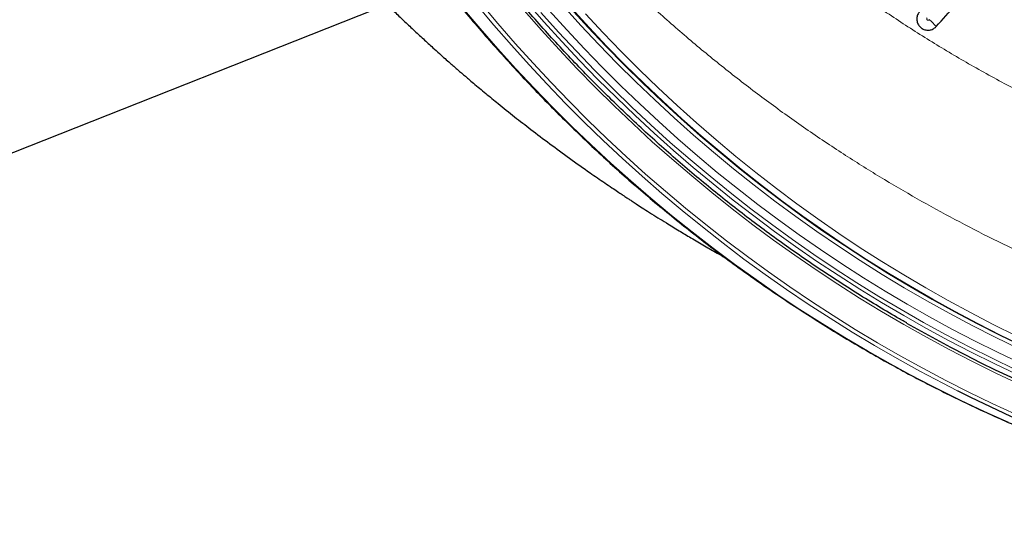
# Model space of a CAD drawing. Units: millimetres. Extents: x 21 to 201, y 9 to 287.
# Drawn here: x 122 to 134, y 64 to 71 of the extents above; entities that cross this region are included whole.
import ezdxf

# ---------------------------------------------------------------- set-up
doc = ezdxf.new("R2010")
doc.units = ezdxf.units.MM
doc.layers.add('WAKU', color=7, linetype='Continuous')
doc.styles.get("Standard").update_dxf_attribs({"font": 'txt', "bigfont": 'bigfont'})
doc.dimstyles.new('SLDDIMSTYLE4', dxfattribs={"dimtxt": 0.18, "dimasz": 2.5, "dimexe": 0, "dimexo": 0.0625, "dimgap": 0, "dimtad": 0, "dimtih": 1, "dimtoh": 1, "dimdec": 0, "dimrnd": 1e-09, "dimzin": 0, "dimdsep": 46, "dimtxsty": 'Standard', "dimsah": 1, "dimcen": 0.09, "dimadec": 0, "dimazin": 0, "dimtfac": 2.5, "dimtdec": 0, "dimtofl": 0, "dimtmove": 0, "dimatfit": 3, "dimfxl": 1, "dimfrac": 2, "dimtolj": 1, "dimtzin": 0, "dimarcsym": 0})

msp = doc.modelspace()

# ---------------------------------------------------------------- linework, layer by layer
at = {"color": 8, "linetype": 'Continuous', "lineweight": 18, "flags": 128}
for points in [[(133.573, 65.773), (133.393, 65.866), (133.098, 66.022), (132.806, 66.184), (132.516, 66.351), (132.23, 66.523), (131.946, 66.7), (131.665, 66.883), (131.387, 67.071), (131.113, 67.264), (130.841, 67.461), (130.573, 67.664), (130.308, 67.872), (130.046, 68.085), (129.788, 68.302), (129.533, 68.524), (129.282, 68.751), (129.035, 68.982), (128.792, 69.218), (128.552, 69.458), (128.317, 69.703), (128.085, 69.952), (127.857, 70.205), (127.634, 70.462), (127.415, 70.724)], [(127.466, 70.745), (127.685, 70.484), (127.908, 70.228), (128.135, 69.975), (128.366, 69.727), (128.601, 69.483), (128.84, 69.244), (129.083, 69.009), (129.329, 68.778), (129.579, 68.552), (129.833, 68.331), (130.091, 68.114), (130.352, 67.902), (130.616, 67.695), (130.884, 67.493), (131.155, 67.296), (131.429, 67.103), (131.706, 66.916), (131.986, 66.734), (132.269, 66.557), (132.555, 66.386), (132.844, 66.219), (133.135, 66.058), (133.429, 65.902), (133.725, 65.752), (134.024, 65.607), (134.325, 65.468)], [(134.345, 65.98), (134.049, 66.12), (133.755, 66.266), (133.464, 66.417), (133.175, 66.574), (132.889, 66.735), (132.605, 66.903), (132.325, 67.075), (132.047, 67.253), (131.772, 67.435), (131.5, 67.623), (131.231, 67.816), (130.966, 68.014), (130.704, 68.217), (130.445, 68.424), (130.189, 68.636), (129.937, 68.853), (129.689, 69.075), (129.444, 69.301), (129.204, 69.532), (128.967, 69.767), (128.733, 70.007), (128.504, 70.251), (128.279, 70.499), (128.058, 70.751)], [(134.232, 65.366), (133.924, 65.505), (133.62, 65.649), (133.317, 65.799), (133.017, 65.955), (132.72, 66.116), (132.425, 66.282), (132.134, 66.454), (131.845, 66.632), (131.559, 66.815), (131.276, 67.003), (130.996, 67.196), (130.719, 67.395), (130.446, 67.599), (130.176, 67.808), (129.91, 68.021), (129.647, 68.24), (129.388, 68.464), (129.133, 68.692), (128.881, 68.925), (128.633, 69.163), (128.389, 69.405), (128.149, 69.652), (127.914, 69.903), (127.682, 70.159), (127.455, 70.419), (127.232, 70.683)], [(134.36, 65.861), (134.062, 66.002), (133.765, 66.148), (133.472, 66.299), (133.181, 66.456), (132.892, 66.619), (132.606, 66.786), (132.323, 66.959), (132.043, 67.137), (131.766, 67.321), (131.492, 67.509), (131.221, 67.703), (130.953, 67.901), (130.688, 68.105), (130.427, 68.313), (130.17, 68.527), (129.916, 68.745), (129.665, 68.967), (129.419, 69.195), (129.176, 69.427), (128.936, 69.663), (128.701, 69.904), (128.47, 70.149), (128.243, 70.398), (128.02, 70.652)], [(128.237, 70.625), (128.462, 70.374), (128.691, 70.127), (128.924, 69.884), (129.162, 69.646), (129.403, 69.412), (129.648, 69.183), (129.896, 68.958), (130.149, 68.738), (130.405, 68.523), (130.664, 68.313), (130.927, 68.107), (131.193, 67.907), (131.463, 67.711), (131.736, 67.521), (132.012, 67.336), (132.29, 67.156), (132.572, 66.981), (132.857, 66.811), (133.144, 66.647), (133.435, 66.488), (133.727, 66.335), (134.022, 66.187), (134.32, 66.045)], [(134.386, 66.124), (134.091, 66.265), (133.798, 66.41), (133.507, 66.562), (133.219, 66.719), (132.934, 66.881), (132.651, 67.048), (132.372, 67.221), (132.095, 67.399), (131.821, 67.582), (131.55, 67.77), (131.282, 67.964), (131.018, 68.162), (130.757, 68.365), (130.499, 68.573), (130.244, 68.785), (129.994, 69.003), (129.747, 69.225), (129.503, 69.452), (129.263, 69.683), (129.028, 69.918), (128.796, 70.158), (128.568, 70.403), (128.344, 70.651)], [(128.52, 70.711), (128.747, 70.46), (128.978, 70.214), (129.214, 69.972), (129.453, 69.735), (129.697, 69.502), (129.944, 69.274), (130.195, 69.05), (130.45, 68.832), (130.708, 68.618), (130.97, 68.409), (131.236, 68.205), (131.505, 68.007), (131.777, 67.813), (132.052, 67.625), (132.331, 67.442), (132.612, 67.264), (132.896, 67.092), (133.184, 66.925), (133.474, 66.764), (133.767, 66.608), (134.062, 66.458), (134.36, 66.313)], [(128.612, 70.686), (128.838, 70.438), (129.069, 70.194), (129.303, 69.955), (129.542, 69.72), (129.784, 69.49), (130.03, 69.264), (130.28, 69.043), (130.534, 68.827), (130.791, 68.616), (131.052, 68.409), (131.316, 68.208), (131.583, 68.011), (131.854, 67.82), (132.128, 67.634), (132.405, 67.453), (132.685, 67.277), (132.968, 67.107), (133.253, 66.942), (133.541, 66.783), (133.832, 66.628), (134.126, 66.48), (134.422, 66.337)], [(134.427, 66.343), (134.132, 66.485), (133.839, 66.633), (133.549, 66.787), (133.261, 66.946), (132.976, 67.111), (132.694, 67.281), (132.414, 67.456), (132.138, 67.636), (131.865, 67.822), (131.594, 68.013), (131.327, 68.208), (131.064, 68.409), (130.803, 68.615), (130.547, 68.826), (130.293, 69.042), (130.044, 69.262), (129.798, 69.487), (129.556, 69.716), (129.318, 69.951), (129.083, 70.189), (128.853, 70.432), (128.627, 70.68)], [(128.807, 70.609), (129.034, 70.364), (129.266, 70.124), (129.502, 69.888), (129.741, 69.657), (129.984, 69.43), (130.231, 69.208), (130.482, 68.991), (130.736, 68.778), (130.994, 68.57), (131.256, 68.367), (131.52, 68.17), (131.788, 67.977), (132.059, 67.789), (132.333, 67.606), (132.611, 67.429), (132.891, 67.257), (133.174, 67.09), (133.459, 66.929), (133.748, 66.773), (134.039, 66.622), (134.332, 66.477)]]:
    msp.add_lwpolyline(points, dxfattribs=at)
at = {"color": 8, "linetype": 'Continuous', "lineweight": 18}
for centre, radius, start, end in [((145.409, 84.1), 15.014, 56.006, 303.994), ((145.409, 84.1), 14.986, 56.006, 303.994), ((145.409, 84.1), 13.721, 90.0665, 269.933), ((145.409, 84.1), 13.678, 90.0671, 269.9335), ((132.632, 69.861), 0.892, 40.8925, 48.8581)]:
    msp.add_arc(centre, radius, start, end, dxfattribs=at)
at = {"color": 7, "linetype": 'Continuous', "lineweight": 25}
for centre, radius, start, end in [((141.811, 82.118), 17.847, 240.1437, 262.1421), ((141.8, 82.026), 18.216, 243.1534, 262.3021)]:
    msp.add_arc(centre, radius, start, end, dxfattribs=at)
for points, knots in [([(132.928, 66.64), (132.886, 66.663), (132.754, 66.739), (132.534, 66.87), (132.267, 67.035), (132.003, 67.204), (131.741, 67.378), (131.482, 67.557), (131.226, 67.74), (130.973, 67.928), (130.723, 68.12), (130.476, 68.316), (130.232, 68.517), (129.992, 68.722), (129.754, 68.931), (129.52, 69.144), (129.289, 69.362), (129.061, 69.583), (128.837, 69.809), (128.617, 70.038), (128.4, 70.271), (128.186, 70.508), (127.977, 70.749), (127.771, 70.994), (127.569, 71.242), (127.371, 71.493), (127.177, 71.748), (126.987, 72.007), (126.801, 72.268), (126.619, 72.533), (126.441, 72.801), (126.267, 73.073), (126.098, 73.347), (125.933, 73.624), (125.772, 73.904), (125.616, 74.187), (125.464, 74.473), (125.316, 74.761), (125.173, 75.052), (125.035, 75.345), (124.901, 75.641), (124.771, 75.938), (124.647, 76.239), (124.527, 76.541), (124.412, 76.845), (124.301, 77.152), (124.195, 77.46), (124.095, 77.77), (123.999, 78.082), (123.907, 78.396), (123.821, 78.711), (123.74, 79.027), (123.663, 79.345), (123.592, 79.665), (123.525, 79.985), (123.464, 80.307), (123.407, 80.629), (123.356, 80.953), (123.309, 81.277), (123.268, 81.603), (123.232, 81.929), (123.201, 82.255), (123.174, 82.582), (123.153, 82.91), (123.137, 83.237), (123.127, 83.565), (123.121, 83.893), (123.12, 84.222), (123.125, 84.55), (123.134, 84.878), (123.149, 85.206), (123.169, 85.533), (123.193, 85.86), (123.223, 86.187), (123.258, 86.513), (123.298, 86.838), (123.344, 87.163), (123.394, 87.487), (123.449, 87.81), (123.509, 88.132), (123.574, 88.452), (123.645, 88.772), (123.72, 89.09), (123.8, 89.407), (123.885, 89.723), (123.975, 90.037), (124.07, 90.349), (124.169, 90.66), (124.274, 90.968), (124.383, 91.275), (124.497, 91.58), (124.616, 91.883), (124.739, 92.184), (124.867, 92.482), (125, 92.779), (125.137, 93.073), (125.263, 93.331), (125.344, 93.491), (125.377, 93.555)], [0, 0, 0, 0, 0.004826, 0.01534, 0.025854, 0.036368, 0.046882, 0.057396, 0.067909, 0.078423, 0.088937, 0.099451, 0.109964, 0.120478, 0.130991, 0.141505, 0.152018, 0.162532, 0.173045, 0.183558, 0.194072, 0.204585, 0.215098, 0.225611, 0.236125, 0.246638, 0.257151, 0.267664, 0.278177, 0.28869, 0.299203, 0.309716, 0.320229, 0.330742, 0.341255, 0.351768, 0.362281, 0.372794, 0.383306, 0.393819, 0.404332, 0.414845, 0.425357, 0.43587, 0.446383, 0.456896, 0.467408, 0.477921, 0.488434, 0.498946, 0.509459, 0.519971, 0.530484, 0.540997, 0.551509, 0.562022, 0.572534, 0.583047, 0.593559, 0.604072, 0.614584, 0.625097, 0.635609, 0.646122, 0.656634, 0.667147, 0.677659, 0.688172, 0.698684, 0.709197, 0.719709, 0.730222, 0.740734, 0.751247, 0.761759, 0.772272, 0.782784, 0.793297, 0.803809, 0.814322, 0.824834, 0.835347, 0.845859, 0.856372, 0.866884, 0.877397, 0.88791, 0.898422, 0.908935, 0.919447, 0.92996, 0.940473, 0.950985, 0.961498, 0.972011, 0.982524, 0.993036, 1, 1, 1, 1]), ([(121.744, 77.671), (121.768, 77.606), (121.843, 77.4), (121.979, 77.064), (122.148, 76.666), (122.32, 76.286), (122.497, 75.916), (122.7, 75.516), (122.935, 75.081), (123.206, 74.609), (123.499, 74.134), (123.732, 73.779), (123.893, 73.544), (123.97, 73.432), (124.041, 73.331), (124.105, 73.242), (124.161, 73.165), (124.209, 73.099), (124.247, 73.047), (124.276, 73.008), (124.298, 72.979), (124.32, 72.95), (124.347, 72.913), (124.384, 72.865), (124.43, 72.803), (124.497, 72.716), (124.584, 72.605), (124.686, 72.475), (124.791, 72.345), (124.896, 72.217), (125.001, 72.091), (125.106, 71.967), (125.211, 71.846), (125.335, 71.704), (125.48, 71.542), (125.649, 71.358), (125.826, 71.17), (125.985, 71.006), (126.123, 70.866), (126.237, 70.753), (126.355, 70.637), (126.476, 70.521), (126.601, 70.403), (126.726, 70.287), (126.838, 70.185), (126.931, 70.101), (127.003, 70.036), (127.065, 69.982), (127.113, 69.94), (127.148, 69.909), (127.173, 69.887), (127.195, 69.868), (127.221, 69.846), (127.259, 69.814), (127.31, 69.769), (127.375, 69.714), (127.45, 69.652), (127.528, 69.586), (127.608, 69.521), (127.731, 69.421), (127.896, 69.288), (128.117, 69.116), (128.352, 68.939), (128.606, 68.752), (128.81, 68.607), (128.961, 68.502), (129.053, 68.439), (129.14, 68.38), (129.215, 68.33), (129.271, 68.293), (129.31, 68.266), (129.34, 68.247), (129.371, 68.226), (129.411, 68.2), (129.466, 68.164), (129.54, 68.116), (129.633, 68.057), (129.737, 67.991), (129.863, 67.913), (130.004, 67.826), (130.168, 67.728), (130.331, 67.632), (130.476, 67.548), (130.563, 67.499), (130.596, 67.48)], [0, 0, 0, 0, 0.014845, 0.047143, 0.07794, 0.107819, 0.136852, 0.166118, 0.204216, 0.243264, 0.283258, 0.324193, 0.334628, 0.344496, 0.35336, 0.361219, 0.368075, 0.373928, 0.378778, 0.381886, 0.384374, 0.386572, 0.389798, 0.394191, 0.399753, 0.406482, 0.417973, 0.430154, 0.442213, 0.454152, 0.465971, 0.477669, 0.489247, 0.500706, 0.518471, 0.536391, 0.55506, 0.574477, 0.585909, 0.597583, 0.6095, 0.621659, 0.634059, 0.6467, 0.658793, 0.666877, 0.673883, 0.679813, 0.684667, 0.687727, 0.690124, 0.691879, 0.693998, 0.697688, 0.702668, 0.708936, 0.716371, 0.723951, 0.731446, 0.738857, 0.758801, 0.778108, 0.800483, 0.823572, 0.847619, 0.855912, 0.864313, 0.872385, 0.879048, 0.884256, 0.887328, 0.889551, 0.892162, 0.895702, 0.900172, 0.907064, 0.915402, 0.925017, 0.934561, 0.948834, 0.962223, 0.977449, 0.991356, 1, 1, 1, 1]), ([(125.073, 73.836), (125.089, 73.806), (125.158, 73.68), (125.283, 73.461), (125.449, 73.18), (125.619, 72.902), (125.794, 72.627), (125.973, 72.354), (126.156, 72.085), (126.343, 71.819), (126.534, 71.557), (126.729, 71.298), (126.928, 71.042), (127.131, 70.79), (127.338, 70.541), (127.549, 70.296), (127.764, 70.055), (127.982, 69.817), (128.204, 69.583), (128.429, 69.354), (128.658, 69.128), (128.89, 68.906), (129.126, 68.688), (129.365, 68.474), (129.607, 68.265), (129.853, 68.06), (130.101, 67.859), (130.353, 67.662), (130.607, 67.47), (130.865, 67.283), (131.125, 67.099), (131.389, 66.921), (131.655, 66.747), (131.923, 66.577), (132.194, 66.413), (132.468, 66.253), (132.744, 66.098), (133.022, 65.947), (133.303, 65.802), (133.586, 65.662), (133.871, 65.526), (134.158, 65.395), (134.447, 65.27), (134.738, 65.149), (135.031, 65.034), (135.325, 64.924), (135.621, 64.818), (135.919, 64.718), (136.218, 64.623), (136.519, 64.534), (136.821, 64.45), (137.124, 64.37), (137.429, 64.297), (137.734, 64.228), (138.041, 64.165), (138.348, 64.107), (138.656, 64.055), (138.965, 64.008), (139.247, 63.969), (139.426, 63.949), (139.501, 63.94)], [0, 0, 0, 0, 0.005502, 0.023042, 0.040582, 0.058122, 0.075662, 0.093201, 0.11074, 0.128279, 0.145818, 0.163356, 0.180894, 0.198432, 0.215969, 0.233506, 0.251043, 0.268579, 0.286115, 0.30365, 0.321186, 0.338721, 0.356255, 0.373789, 0.391323, 0.408856, 0.426389, 0.443922, 0.461454, 0.478986, 0.496518, 0.514049, 0.531579, 0.54911, 0.566639, 0.584169, 0.601698, 0.619227, 0.636755, 0.654283, 0.671811, 0.689338, 0.706865, 0.724392, 0.741918, 0.759444, 0.776969, 0.794494, 0.812019, 0.829544, 0.847068, 0.864592, 0.882116, 0.89964, 0.917163, 0.934686, 0.952209, 0.969732, 0.987255, 1, 1, 1, 1]), ([(133.307, 70.445), (133.471, 70.628), (133.801, 70.994), (134.296, 71.543), (134.791, 72.094), (135.122, 72.461), (135.287, 72.644)], [0, 0, 0, 0, 0.249916, 0.499831, 0.749916, 1, 1, 1, 1]), ([(133.094, 70.636), (133.085, 70.623), (133.065, 70.597), (133.055, 70.549), (133.061, 70.5), (133.082, 70.456), (133.117, 70.422), (133.16, 70.401), (133.209, 70.395), (133.256, 70.406), (133.288, 70.426), (133.303, 70.441), (133.307, 70.445)], [0, 0, 0, 0, 0.107898, 0.215889, 0.323664, 0.430971, 0.537832, 0.644476, 0.751228, 0.858361, 0.965978, 1, 1, 1, 1])]:
    msp.add_open_spline(points, degree=3, knots=knots, dxfattribs=at)
at = {"color": 8, "linetype": 'Continuous', "lineweight": 18}
for points, knots in [([(128.698, 74.352), (128.827, 74.188), (129.085, 73.859), (129.494, 73.384), (129.922, 72.923), (130.369, 72.476), (130.835, 72.044), (131.177, 71.75), (131.512, 71.474), (131.839, 71.215), (132.309, 70.869), (132.79, 70.539), (133.282, 70.225), (133.789, 69.926), (134.311, 69.641), (134.847, 69.371), (135.393, 69.12), (135.947, 68.888), (136.357, 68.733), (136.767, 68.587), (137.178, 68.449), (137.747, 68.28), (138.321, 68.13), (138.899, 68), (139.488, 67.887), (140.085, 67.794), (140.691, 67.72), (141.3, 67.667), (141.909, 67.635), (142.509, 67.624), (143.098, 67.632), (143.676, 67.659), (144.252, 67.705), (144.827, 67.769), (145.405, 67.853), (145.984, 67.956), (146.566, 68.08), (147.143, 68.223), (147.714, 68.386), (148.268, 68.563), (148.804, 68.754), (149.321, 68.958), (149.832, 69.177), (150.336, 69.413), (150.836, 69.666), (151.333, 69.939), (151.824, 70.23), (152.305, 70.537), (152.777, 70.859), (153.181, 71.156), (153.522, 71.421), (153.71, 71.575), (153.803, 71.652)], [0, 0, 0, 0, 0.022264, 0.044536, 0.0668, 0.089351, 0.11191, 0.134461, 0.137475, 0.158186, 0.178915, 0.199651, 0.22038, 0.241092, 0.262421, 0.283768, 0.305122, 0.32647, 0.3478, 0.351816, 0.372883, 0.393966, 0.415056, 0.43614, 0.457206, 0.478886, 0.500584, 0.522289, 0.543987, 0.565667, 0.586204, 0.606758, 0.627317, 0.647871, 0.668408, 0.68951, 0.710629, 0.731754, 0.752873, 0.773975, 0.793723, 0.813487, 0.833255, 0.853018, 0.872767, 0.893039, 0.913328, 0.933622, 0.95391, 0.974182, 0.987091, 1, 1, 1, 1]), ([(143.168, 65.685), (142.954, 65.683), (142.521, 65.678), (141.87, 65.697), (141.215, 65.737), (140.561, 65.8), (139.91, 65.883), (139.256, 65.99), (138.6, 66.119), (137.942, 66.273), (137.29, 66.449), (136.644, 66.647), (136.044, 66.855), (135.489, 67.066), (134.978, 67.278), (134.473, 67.504), (133.975, 67.744), (133.484, 67.999), (133, 68.267), (132.524, 68.55), (132.048, 68.851), (131.572, 69.172), (131.099, 69.514), (130.636, 69.869), (130.183, 70.24), (129.742, 70.624), (129.312, 71.023), (128.894, 71.435), (128.488, 71.863), (128.093, 72.305), (127.711, 72.762), (127.343, 73.231), (127.11, 73.553), (126.994, 73.714)], [0, 0, 0, 0, 0.034178, 0.069083, 0.104017, 0.13896, 0.173893, 0.208798, 0.24472, 0.280674, 0.316639, 0.352593, 0.388514, 0.417948, 0.447394, 0.47684, 0.506274, 0.535709, 0.565156, 0.594603, 0.624038, 0.655104, 0.686185, 0.717265, 0.748331, 0.77953, 0.810743, 0.841957, 0.873155, 0.904858, 0.936578, 0.968297, 1, 1, 1, 1]), ([(133.191, 70.558), (133.19, 70.558), (133.189, 70.556), (133.186, 70.551), (133.185, 70.544), (133.186, 70.538), (133.189, 70.533), (133.193, 70.529), (133.198, 70.527), (133.205, 70.526), (133.211, 70.527), (133.216, 70.53), (133.218, 70.532), (133.219, 70.533)], [0, 0, 0, 0, 0.025402, 0.138322, 0.250884, 0.360692, 0.466506, 0.522798, 0.62846, 0.73399, 0.839018, 0.947867, 1, 1, 1, 1])]:
    msp.add_open_spline(points, degree=3, knots=knots, dxfattribs=at)

# ---------------------------------------------------------------- leaders
at = {"layer": 'WAKU'}
msp.add_leader([(130.801, 72.528), (114.14, 65.92)], dimstyle='SLDDIMSTYLE4', dxfattribs=at)

doc.saveas('drawing.dxf')
